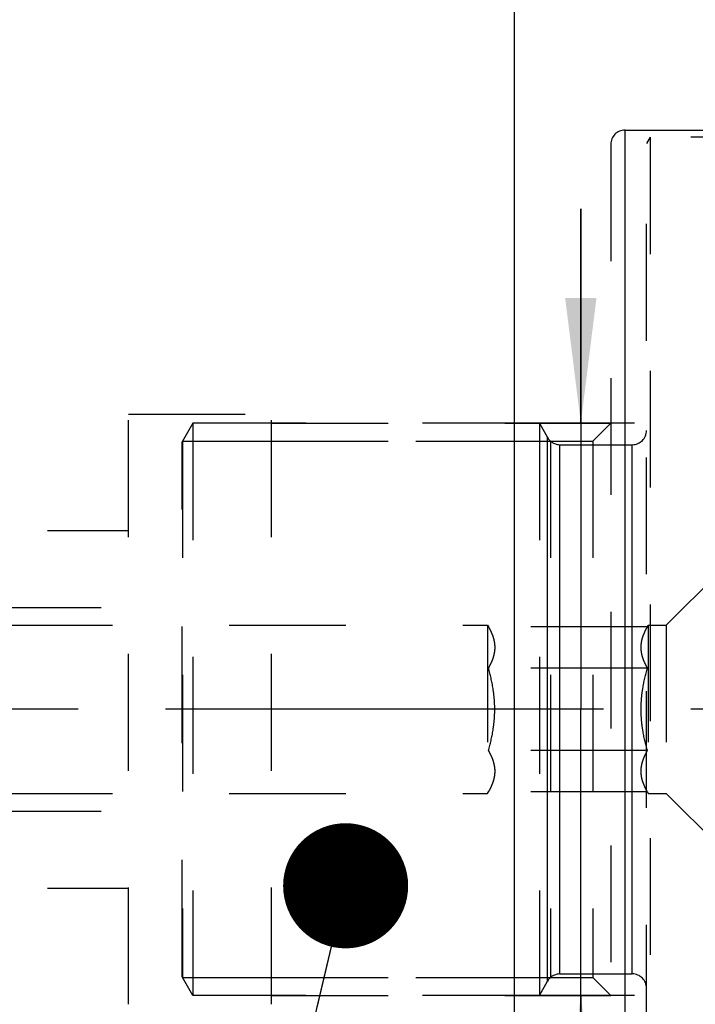
# Model space of a CAD drawing. Units: millimetres. Extents: x 0 to 594, y 0 to 420.
# Drawn here: x 269 to 288, y 212 to 239 of the extents above; entities that cross this region are included whole.
import ezdxf
from ezdxf.enums import TextEntityAlignment as Align

# ---------------------------------------------------------------- set-up
doc = ezdxf.new("R2010")
doc.units = ezdxf.units.MM
doc.header["$LTSCALE"] = 32.67
doc.linetypes.add('CENTER', pattern=[0.6, 0.375, -0.075, 0.075, -0.075])
doc.linetypes.add('HIDDEN', pattern=[0.2, 0.1, -0.1])
doc.layers.get('0').update_dxf_attribs({"linetype": 'CONTINUOUS'})
for name, color, linetype in [('10083244#AF0_DIM', 7, 'CONTINUOUS'), ('10083244_CL', 7, 'CONTINUOUS'), ('10083244_HL', 7, 'CONTINUOUS'), ('217865-000-01-ED1_CL', 7, 'CONTINUOUS'), ('30279441_HP_CL', 7, 'CONTINUOUS'), ('30279441_HP_HL', 7, 'CONTINUOUS'), ('30326637_AXIS', 7, 'CONTINUOUS')]:
    doc.layers.add(name, color=color, linetype=linetype)
doc.styles.get("Standard").update_dxf_attribs({"font": 'TXT.SHX', "width": 0.7})
doc.dimstyles.new('DIMSTYLE_2', dxfattribs={"dimtxt": 3.5, "dimasz": 3.5, "dimexe": 0.18, "dimexo": 0.0625, "dimgap": 0.09, "dimtad": 1, "dimdec": 3, "dimdsep": 46, "dimtxsty": 'STANDARD', "dimblk": '_FILLED', "dimblk1": '_FILLED', "dimblk2": '_FILLED', "dimcen": 0.09, "dimclrt": 2, "dimadec": 0, "dimazin": 0, "dimtp": 0.1, "dimtm": 0.1, "dimtfac": 1, "dimtdec": 3, "dimtofl": 0, "dimtmove": 0, "dimatfit": 3, "dimldrblk": '_FILLED', "dimfxl": 1, "dimtolj": 1, "dimarcsym": 0})
doc.dimstyles.get("Standard").update_dxf_attribs({"dimtxt": 3.5, "dimasz": 3.5, "dimexe": 0.18, "dimexo": 0.0625, "dimgap": 0.09, "dimtad": 1, "dimdec": 3, "dimdsep": 46, "dimtxsty": 'STANDARD', "dimblk": '_FILLED', "dimblk1": '_FILLED', "dimblk2": '_FILLED', "dimcen": 0.09, "dimclrt": 2, "dimadec": 0, "dimazin": 0, "dimtol": 1, "dimtp": 0.005, "dimtm": 0.005, "dimtfac": 1, "dimtdec": 3, "dimtofl": 0, "dimtmove": 0, "dimatfit": 3, "dimldrblk": '_FILLED', "dimfxl": 1, "dimtolj": 1, "dimarcsym": 0})

# ---------------------------------------------------------------- blocks, each defined once
blk = doc.blocks.new('_FILLED')
at = {"color": 0, "linetype": 'BYBLOCK'}
blk.add_solid([(0, 0), (-1, 0.125), (-1, -0.125)], dxfattribs=at)
blk = doc.blocks.new('*D3')
at = {"layer": '10083244#AF0_DIM', "color": 3, "linetype": 'CONTINUOUS'}
for p, q in [((284.911, 228), (284.911, 234)), ((284.911, 234), (284.911, 220)), ((286.411, 228), (281.949, 228)), ((284.911, 166.75), (284.911, 220)), ((286.411, 212), (281.427, 212)), ((284.911, 212), (284.911, 166.75))]:
    blk.add_line(p, q, dxfattribs=at)
at = {"layer": '10083244#AF0_DIM', "color": 3, "linetype": 'CONTINUOUS', "xscale": 3.5, "yscale": 3.5, "zscale": 3.5}
for p, rotation in [((284.911, 228), 270), ((284.911, 212), 90)]:
    blk.add_blockref('_FILLED', p, dxfattribs=dict(at, rotation=rotation))
at = {"layer": '10083244#AF0_DIM', "color": 2, "linetype": 'CONTINUOUS'}
for s, width, p in [('x1', 0.642857, (284.036, 179)), ('16', 0.678571, (284.036, 174.5)), ('M', 0.857143, (284.036, 169.75))]:
    blk.add_text(s, height=3.5, rotation=90, dxfattribs=dict(at, width=width)).set_placement(p, align=Align.RIGHT)

msp = doc.modelspace()

# ---------------------------------------------------------------- linework, layer by layer
at = {"layer": '10083244_CL', "color": 7, "linetype": 'CONTINUOUS'}
msp.add_line((283.05, 246.5), (283.05, 193.5), dxfattribs=at)
at = {"layer": '10083244_CL', "color": 9, "linetype": 'CONTINUOUS'}
msp.add_line((286.15, 203.8), (286.15, 236.2), dxfattribs=at)
at = {"layer": '10083244_HL', "color": 6, "linetype": 'HIDDEN'}
for p, q in [((286.15, 236.2), (309.55, 236.2)), ((285.75, 235.8), (285.75, 235.7959)), ((285.75, 235.7959), (285.75, 204.2041)), ((272.25, 211.75), (272.25, 228.25)), ((272.25, 228.25), (276.25, 228.25)), ((276.25, 211.75), (276.25, 228.25)), ((276.25, 228), (285.75, 228)), ((285.25, 227.5), (285.75, 228)), ((276.25, 227.5), (285.25, 227.5)), ((285.25, 227.5), (285.25, 212.5)), ((263.45, 225), (272.25, 225)), ((263.45, 215), (272.25, 215)), ((276.25, 212.5), (285.25, 212.5)), ((285.25, 212.5), (285.75, 212)), ((276.25, 212), (285.75, 212))]:
    msp.add_line(p, q, dxfattribs=at)
msp.add_arc((286.15, 235.8), 0.4, 90, 180, dxfattribs=at)
at = {"layer": '30279441_HP_CL', "color": 9, "linetype": 'CONTINUOUS'}
for p, q in [((283.9809, 212.4), (283.9809, 227.6)), ((284.3274, 212.6), (284.3274, 227.4)), ((286.35, 212.6), (286.35, 227.4))]:
    msp.add_line(p, q, dxfattribs=at)
at = {"layer": '30279441_HP_HL', "color": 6, "linetype": 'HIDDEN'}
for p, q in [((286.85, 236), (286.75, 235.8268)), ((286.85, 236), (286.85, 204)), ((291.2564, 236), (286.85, 236)), ((286.75, 204.1732), (286.75, 235.8268)), ((287.3, 222.35), (300.75, 235.8)), ((274.05, 228), (273.75, 227.4804)), ((274.05, 228), (274.05, 212)), ((283.75, 228), (274.05, 228)), ((283.75, 228), (283.75, 212)), ((283.75, 228), (283.9809, 227.6)), ((273.75, 212.5196), (273.75, 227.4804)), ((273.7613, 227.5), (273.7613, 212.5)), ((273.7613, 227.5), (284.0628, 227.5)), ((284.0628, 227.5), (284.0628, 212.5)), ((284.3274, 227.4), (286.35, 227.4)), ((255.15, 222.85), (273.75, 222.85)), ((255.4696, 222.35), (282.3, 222.35)), ((282.3, 222.35), (282.3, 217.65)), ((282.3, 222.35), (282.3234, 222.3094)), ((286.7766, 222.3094), (282.3234, 222.3094)), ((286.7766, 222.3094), (286.8, 222.35)), ((286.8, 222.35), (286.8, 217.65)), ((286.8, 222.35), (287.3, 222.35)), ((287.3, 222.35), (287.3, 217.65)), ((286.7766, 221.1547), (282.3234, 221.1547)), ((286.7766, 218.8453), (282.3234, 218.8453)), ((255.4696, 217.65), (282.3, 217.65)), ((282.3, 217.65), (282.3234, 217.6906)), ((286.7766, 217.6906), (282.3234, 217.6906)), ((286.7766, 217.6906), (286.8, 217.65)), ((286.8, 217.65), (287.3, 217.65)), ((287.3, 217.65), (300.75, 204.2)), ((255.15, 217.15), (273.75, 217.15)), ((284.3274, 212.6), (286.35, 212.6)), ((274.05, 212), (273.75, 212.5196)), ((273.7613, 212.5), (284.0628, 212.5)), ((283.75, 212), (283.9809, 212.4)), ((283.75, 212), (274.05, 212))]:
    msp.add_line(p, q, dxfattribs=at)
for centre, start, end in [((286.35, 227.8), 270, 360), ((284.3274, 227.8), 210, 270), ((284.3274, 212.2), 90, 150), ((286.35, 212.2), 0, 90)]:
    msp.add_arc(centre, 0.4, start, end, dxfattribs=at)
for points, knots in [([(282.3234, 222.3094), (282.3501, 222.2632), (282.399, 222.1704), (282.4567, 222.0264), (282.4935, 221.8801), (282.5063, 221.7321), (282.4935, 221.584), (282.4567, 221.4377), (282.399, 221.2937), (282.3501, 221.2009), (282.3234, 221.1547)], [0, 0, 0, 0, 0.1308236, 0.2572513, 0.3798, 0.5, 0.6202, 0.7427487, 0.8691764, 1, 1, 1, 1]), ([(286.7766, 221.1547), (286.7499, 221.2009), (286.701, 221.2937), (286.6433, 221.4377), (286.6065, 221.584), (286.5937, 221.7321), (286.6065, 221.8801), (286.6433, 222.0264), (286.701, 222.1704), (286.7499, 222.2632), (286.7766, 222.3094)], [0, 0, 0, 0, 0.1308236, 0.2572513, 0.3798, 0.5, 0.6202, 0.7427487, 0.8691764, 1, 1, 1, 1]), ([(282.5021, 220), (282.5021, 220.0977), (282.4937, 220.2931), (282.4453, 220.6811), (282.3776, 220.9671), (282.3234, 221.1547)], [0, 0, 0, 0, 0.2500428, 0.5000927, 1, 1, 1, 1]), ([(286.5979, 220), (286.5979, 220.0977), (286.6063, 220.2931), (286.6547, 220.6811), (286.7224, 220.9671), (286.7766, 221.1547)], [0, 0, 0, 0, 0.2500428, 0.5000927, 1, 1, 1, 1]), ([(282.3234, 218.8453), (282.3776, 219.0329), (282.4453, 219.3189), (282.4937, 219.7069), (282.5021, 219.9023), (282.5021, 220)], [0, 0, 0, 0, 0.4999075, 0.7499574, 1, 1, 1, 1]), ([(286.7766, 218.8453), (286.7224, 219.0329), (286.6547, 219.3189), (286.6063, 219.7069), (286.5979, 219.9023), (286.5979, 220)], [0, 0, 0, 0, 0.4999075, 0.7499574, 1, 1, 1, 1]), ([(282.3234, 218.8453), (282.3501, 218.7991), (282.399, 218.7063), (282.4567, 218.5623), (282.4935, 218.416), (282.5063, 218.2679), (282.4935, 218.1199), (282.4567, 217.9736), (282.399, 217.8296), (282.3501, 217.7368), (282.3234, 217.6906)], [0, 0, 0, 0, 0.1308236, 0.2572513, 0.3798, 0.5, 0.6202, 0.7427487, 0.8691764, 1, 1, 1, 1]), ([(286.7766, 217.6906), (286.7499, 217.7368), (286.701, 217.8296), (286.6433, 217.9736), (286.6065, 218.1199), (286.5937, 218.2679), (286.6065, 218.416), (286.6433, 218.5623), (286.701, 218.7063), (286.7499, 218.7991), (286.7766, 218.8453)], [0, 0, 0, 0, 0.1308236, 0.2572513, 0.3798, 0.5, 0.6202, 0.7427487, 0.8691764, 1, 1, 1, 1])]:
    msp.add_open_spline(points, degree=3, knots=knots, dxfattribs=at)
at = {"layer": '30326637_AXIS', "color": 3, "linetype": 'CENTER'}
msp.add_line((363.95, 220), (206.05, 220), dxfattribs=at)

# ---------------------------------------------------------------- dimensions: what is measured, and where the dimension line sits
at = {"layer": '10083244#AF0_DIM', "color": 3, "linetype": 'CONTINUOUS'}
dim = msp.add_linear_dim(base=(284.911, 212), p1=(281.949, 228), p2=(281.4274, 212), angle=270, text='M<>x1', dimstyle='DIMSTYLE_2', dxfattribs=at)
dim.commit()
dim.dimension.update_dxf_attribs({"geometry": '*D3', "text_midpoint": (284.0223, 169.5225), "dimtype": 160})

# ---------------------------------------------------------------- leaders
at = {"layer": '217865-000-01-ED1_CL', "color": 3, "linetype": 'CONTINUOUS'}
msp.add_leader([(278.3286, 215.0645), (271.1877, 184.9596)], dimstyle='STANDARD', override={"dimtad": 0, "dimldrblk": 'DOT'}, dxfattribs=at)

doc.saveas('drawing.dxf')
